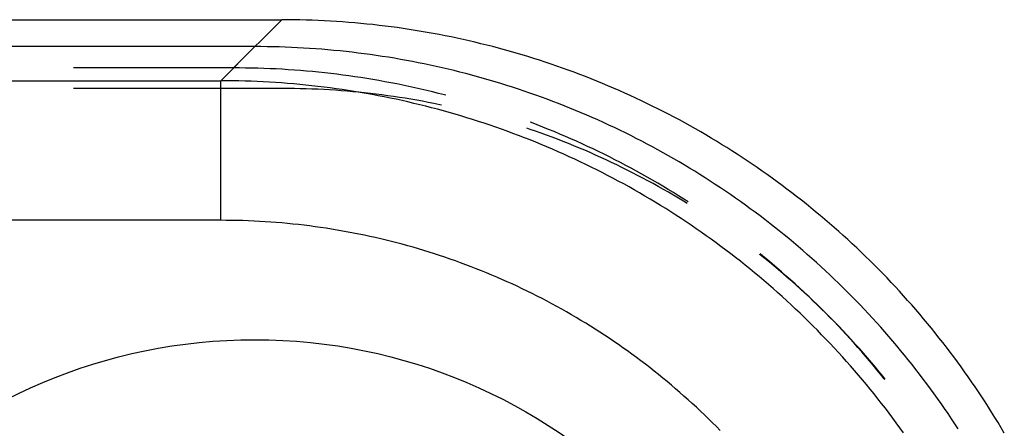
# Model space of a CAD drawing. Units: millimetres. Extents: x 0 to 841, y 0 to 594.
# Drawn here: x 148 to 155, y 433 to 436 of the extents above; entities that cross this region are included whole.
import ezdxf

# ---------------------------------------------------------------- set-up
doc = ezdxf.new("R2010")
doc.units = ezdxf.units.MM
doc.layers.add('SLD-0', color=179, linetype='Continuous')

msp = doc.modelspace()

# ---------------------------------------------------------------- linework, layer by layer
at = {"layer": 'SLD-0'}
for p, q in [((81.2712, 436.3831), (149.6577, 436.3831)), ((149.6577, 436.3831), (149.3121, 436.0376)), ((149.7014, 436.383), (149.6577, 436.3831)), ((149.745, 436.3825), (149.7014, 436.383)), ((149.7886, 436.3817), (149.745, 436.3825)), ((149.8322, 436.3806), (149.7886, 436.3817)), ((149.8758, 436.3792), (149.8322, 436.3806)), ((149.9194, 436.3774), (149.8758, 436.3792)), ((149.963, 436.3754), (149.9194, 436.3774)), ((150.0066, 436.373), (149.963, 436.3754)), ((150.0501, 436.3703), (150.0066, 436.373)), ((150.0937, 436.3673), (150.0501, 436.3703)), ((150.1372, 436.364), (150.0937, 436.3673)), ((150.1807, 436.3603), (150.1372, 436.364)), ((150.2241, 436.3563), (150.1807, 436.3603)), ((150.2675, 436.3521), (150.2241, 436.3563)), ((150.3109, 436.3475), (150.2675, 436.3521)), ((150.3543, 436.3426), (150.3109, 436.3475)), ((150.3976, 436.3373), (150.3543, 436.3426)), ((150.4409, 436.3318), (150.3976, 436.3373)), ((150.4841, 436.326), (150.4409, 436.3318)), ((150.5273, 436.3198), (150.4841, 436.326)), ((150.5705, 436.3133), (150.5273, 436.3198)), ((150.6136, 436.3065), (150.5705, 436.3133)), ((150.6566, 436.2994), (150.6136, 436.3065)), ((150.6996, 436.292), (150.6566, 436.2994)), ((150.7425, 436.2843), (150.6996, 436.292)), ((150.7854, 436.2762), (150.7425, 436.2843)), ((150.8283, 436.2679), (150.7854, 436.2762)), ((150.871, 436.2592), (150.8283, 436.2679)), ((150.9137, 436.2502), (150.871, 436.2592)), ((150.9563, 436.2409), (150.9137, 436.2502)), ((150.9989, 436.2313), (150.9563, 436.2409)), ((151.0414, 436.2214), (150.9989, 436.2313)), ((151.0838, 436.2112), (151.0414, 436.2214)), ((151.1262, 436.2007), (151.0838, 436.2112)), ((151.1684, 436.1898), (151.1262, 436.2007)), ((149.4654, 436.1901), (81.4636, 436.1901)), ((149.2207, 435.9454), (149.4654, 436.1901)), ((149.509, 436.19), (149.4654, 436.1901)), ((149.5527, 436.1895), (149.509, 436.19)), ((149.5963, 436.1887), (149.5527, 436.1895)), ((149.6399, 436.1876), (149.5963, 436.1887)), ((149.6835, 436.1862), (149.6399, 436.1876)), ((149.7271, 436.1844), (149.6835, 436.1862)), ((149.7707, 436.1823), (149.7271, 436.1844)), ((149.8143, 436.18), (149.7707, 436.1823)), ((149.8578, 436.1773), (149.8143, 436.18)), ((149.9013, 436.1743), (149.8578, 436.1773)), ((149.9448, 436.1709), (149.9013, 436.1743)), ((149.9883, 436.1673), (149.9448, 436.1709)), ((150.0318, 436.1633), (149.9883, 436.1673)), ((150.0752, 436.1591), (150.0318, 436.1633)), ((150.1186, 436.1545), (150.0752, 436.1591)), ((150.1619, 436.1496), (150.1186, 436.1545)), ((150.2052, 436.1443), (150.1619, 436.1496)), ((150.2485, 436.1388), (150.2052, 436.1443)), ((150.2917, 436.1329), (150.2485, 436.1388)), ((150.3349, 436.1268), (150.2917, 436.1329)), ((151.2106, 436.1787), (151.1684, 436.1898)), ((151.2527, 436.1673), (151.2106, 436.1787)), ((151.2947, 436.1555), (151.2527, 436.1673)), ((151.3367, 436.1435), (151.2947, 436.1555)), ((151.3785, 436.1311), (151.3367, 436.1435)), ((151.4203, 436.1184), (151.3785, 436.1311)), ((150.3781, 436.1203), (150.3349, 436.1268)), ((150.4212, 436.1135), (150.3781, 436.1203)), ((150.4642, 436.1064), (150.4212, 436.1135)), ((150.5072, 436.099), (150.4642, 436.1064)), ((150.5502, 436.0913), (150.5072, 436.099)), ((150.593, 436.0832), (150.5502, 436.0913)), ((150.6359, 436.0749), (150.593, 436.0832)), ((150.6786, 436.0662), (150.6359, 436.0749)), ((150.7213, 436.0572), (150.6786, 436.0662)), ((151.4619, 436.1055), (151.4203, 436.1184)), ((151.5035, 436.0922), (151.4619, 436.1055)), ((151.545, 436.0786), (151.5035, 436.0922)), ((151.5863, 436.0647), (151.545, 436.0786)), ((151.6276, 436.0506), (151.5863, 436.0647)), ((149.3121, 436.0376), (148.167, 436.0376)), ((149.3558, 436.0374), (149.3121, 436.0376)), ((149.3994, 436.0369), (149.3558, 436.0374)), ((149.443, 436.0361), (149.3994, 436.0369)), ((149.4867, 436.035), (149.443, 436.0361)), ((149.5303, 436.0336), (149.4867, 436.035)), ((149.5739, 436.0318), (149.5303, 436.0336)), ((149.6174, 436.0298), (149.5739, 436.0318)), ((149.661, 436.0274), (149.6174, 436.0298)), ((149.7046, 436.0247), (149.661, 436.0274)), ((149.7481, 436.0217), (149.7046, 436.0247)), ((149.7916, 436.0184), (149.7481, 436.0217)), ((149.8351, 436.0147), (149.7916, 436.0184)), ((149.8785, 436.0108), (149.8351, 436.0147)), ((149.922, 436.0065), (149.8785, 436.0108)), ((149.9653, 436.0019), (149.922, 436.0065)), ((150.0087, 435.997), (149.9653, 436.0019)), ((150.052, 435.9918), (150.0087, 435.997)), ((150.0953, 435.9862), (150.052, 435.9918)), ((150.7639, 436.0479), (150.7213, 436.0572)), ((150.8065, 436.0383), (150.7639, 436.0479)), ((150.849, 436.0284), (150.8065, 436.0383)), ((150.8914, 436.0182), (150.849, 436.0284)), ((150.9337, 436.0077), (150.8914, 436.0182)), ((150.976, 435.9969), (150.9337, 436.0077)), ((151.0182, 435.9857), (150.976, 435.9969)), ((151.6688, 436.0361), (151.6276, 436.0506)), ((151.7098, 436.0213), (151.6688, 436.0361)), ((151.7508, 436.0062), (151.7098, 436.0213)), ((151.7916, 435.9909), (151.7508, 436.0062)), ((151.8323, 435.9752), (151.7916, 435.9909)), ((81.7082, 435.9454), (149.2207, 435.9454)), ((149.2207, 434.9456), (149.2207, 435.9454)), ((149.2644, 435.9453), (149.2207, 435.9454)), ((149.308, 435.9448), (149.2644, 435.9453)), ((149.3516, 435.944), (149.308, 435.9448)), ((149.3952, 435.9429), (149.3516, 435.944)), ((149.4388, 435.9415), (149.3952, 435.9429)), ((149.4824, 435.9397), (149.4388, 435.9415)), ((149.526, 435.9377), (149.4824, 435.9397)), ((149.5696, 435.9353), (149.526, 435.9377)), ((149.6131, 435.9326), (149.5696, 435.9353)), ((149.6566, 435.9296), (149.6131, 435.9326)), ((149.7001, 435.9262), (149.6566, 435.9296)), ((149.7436, 435.9226), (149.7001, 435.9262)), ((149.7871, 435.9186), (149.7436, 435.9226)), ((149.8305, 435.9144), (149.7871, 435.9186)), ((150.1385, 435.9804), (150.0953, 435.9862)), ((150.1817, 435.9742), (150.1385, 435.9804)), ((150.2249, 435.9677), (150.1817, 435.9742)), ((150.268, 435.9609), (150.2249, 435.9677)), ((150.311, 435.9538), (150.268, 435.9609)), ((150.354, 435.9464), (150.311, 435.9538)), ((150.397, 435.9387), (150.354, 435.9464)), ((150.4398, 435.9306), (150.397, 435.9387)), ((150.4827, 435.9223), (150.4398, 435.9306)), ((150.5254, 435.9136), (150.4827, 435.9223)), ((151.0603, 435.9743), (151.0182, 435.9857)), ((151.1023, 435.9625), (151.0603, 435.9743)), ((151.1442, 435.9505), (151.1023, 435.9625)), ((151.1861, 435.9381), (151.1442, 435.9505)), ((151.2278, 435.9255), (151.1861, 435.9381)), ((151.2695, 435.9125), (151.2278, 435.9255)), ((151.8729, 435.9592), (151.8323, 435.9752)), ((151.9134, 435.943), (151.8729, 435.9592)), ((151.9538, 435.9264), (151.9134, 435.943)), ((151.994, 435.9096), (151.9538, 435.9264)), ((149.6647, 435.8901), (148.167, 435.8901)), ((149.7067, 435.89), (149.6647, 435.8901)), ((149.7486, 435.8895), (149.7067, 435.89)), ((149.7905, 435.8887), (149.7486, 435.8895)), ((149.8324, 435.8876), (149.7905, 435.8887)), ((149.8739, 435.9098), (149.8305, 435.9144)), ((149.8743, 435.8861), (149.8324, 435.8876)), ((149.9172, 435.9048), (149.8739, 435.9098)), ((149.9162, 435.8844), (149.8743, 435.8861)), ((149.9581, 435.8823), (149.9162, 435.8844)), ((149.9605, 435.8996), (149.9172, 435.9048)), ((150, 435.8799), (149.9581, 435.8823)), ((150.0038, 435.8941), (149.9605, 435.8996)), ((150.0419, 435.8772), (150, 435.8799)), ((150.047, 435.8882), (150.0038, 435.8941)), ((150.0837, 435.8741), (150.0419, 435.8772)), ((150.0902, 435.8821), (150.047, 435.8882)), ((150.1255, 435.8708), (150.0837, 435.8741)), ((150.1334, 435.8756), (150.0902, 435.8821)), ((150.1673, 435.8671), (150.1255, 435.8708)), ((150.1765, 435.8688), (150.1334, 435.8756)), ((150.209, 435.8631), (150.1673, 435.8671)), ((150.2195, 435.8617), (150.1765, 435.8688)), ((150.2507, 435.8588), (150.209, 435.8631)), ((150.2625, 435.8543), (150.2195, 435.8617)), ((150.2924, 435.8542), (150.2507, 435.8588)), ((150.3054, 435.8465), (150.2625, 435.8543)), ((150.334, 435.8492), (150.2924, 435.8542)), ((150.3757, 435.844), (150.334, 435.8492)), ((150.5681, 435.9046), (150.5254, 435.9136)), ((150.6108, 435.8953), (150.5681, 435.9046)), ((150.6533, 435.8857), (150.6108, 435.8953)), ((150.6958, 435.8758), (150.6533, 435.8857)), ((150.7382, 435.8656), (150.6958, 435.8758)), ((150.7806, 435.8551), (150.7382, 435.8656)), ((150.8228, 435.8443), (150.7806, 435.8551)), ((151.311, 435.8992), (151.2695, 435.9125)), ((151.3525, 435.8856), (151.311, 435.8992)), ((151.3939, 435.8718), (151.3525, 435.8856)), ((151.4351, 435.8576), (151.3939, 435.8718)), ((151.4763, 435.8431), (151.4351, 435.8576)), ((152.0342, 435.8925), (151.994, 435.9096)), ((152.0742, 435.875), (152.0342, 435.8925)), ((152.114, 435.8573), (152.0742, 435.875)), ((152.1538, 435.8393), (152.114, 435.8573)), ((150.3483, 435.8385), (150.3054, 435.8465)), ((150.3911, 435.8301), (150.3483, 435.8385)), ((150.4172, 435.8384), (150.3757, 435.844)), ((150.4339, 435.8215), (150.3911, 435.8301)), ((150.4587, 435.8325), (150.4172, 435.8384)), ((150.4766, 435.8125), (150.4339, 435.8215)), ((150.5002, 435.8263), (150.4587, 435.8325)), ((150.5192, 435.8032), (150.4766, 435.8125)), ((150.5416, 435.8198), (150.5002, 435.8263)), ((150.5618, 435.7936), (150.5192, 435.8032)), ((150.583, 435.8129), (150.5416, 435.8198)), ((150.6043, 435.7837), (150.5618, 435.7936)), ((150.6243, 435.8058), (150.583, 435.8129)), ((150.6467, 435.7735), (150.6043, 435.7837)), ((150.6656, 435.7983), (150.6243, 435.8058)), ((150.7068, 435.7905), (150.6656, 435.7983)), ((150.748, 435.7824), (150.7068, 435.7905)), ((150.789, 435.774), (150.748, 435.7824)), ((150.8326, 435.8417), (150.8228, 435.8443)), ((151.5173, 435.8284), (151.4763, 435.8431)), ((151.5583, 435.8133), (151.5173, 435.8284)), ((151.5991, 435.7979), (151.5583, 435.8133)), ((151.6398, 435.7823), (151.5991, 435.7979)), ((151.6804, 435.7663), (151.6398, 435.7823)), ((152.1934, 435.821), (152.1538, 435.8393)), ((152.2329, 435.8024), (152.1934, 435.821)), ((152.2722, 435.7836), (152.2329, 435.8024)), ((152.3114, 435.7644), (152.2722, 435.7836)), ((150.689, 435.7629), (150.6467, 435.7735)), ((150.7313, 435.7521), (150.689, 435.7629)), ((150.7734, 435.741), (150.7313, 435.7521)), ((150.8155, 435.7295), (150.7734, 435.741)), ((150.801, 435.7714), (150.789, 435.774)), ((150.8576, 435.7178), (150.8155, 435.7295)), ((150.8995, 435.7057), (150.8576, 435.7178)), ((151.7209, 435.75), (151.6804, 435.7663)), ((151.7613, 435.7335), (151.7209, 435.75)), ((151.8015, 435.7167), (151.7613, 435.7335)), ((151.8417, 435.6995), (151.8015, 435.7167)), ((152.3505, 435.745), (152.3114, 435.7644)), ((152.3894, 435.7252), (152.3505, 435.745)), ((152.4282, 435.7052), (152.3894, 435.7252)), ((150.9413, 435.6934), (150.8995, 435.7057)), ((150.9831, 435.6807), (150.9413, 435.6934)), ((151.0247, 435.6677), (150.9831, 435.6807)), ((151.0663, 435.6545), (151.0247, 435.6677)), ((151.1078, 435.6409), (151.0663, 435.6545)), ((151.1491, 435.627), (151.1078, 435.6409)), ((151.446, 435.6453), (151.4372, 435.6486)), ((151.4867, 435.6296), (151.446, 435.6453)), ((151.8817, 435.6821), (151.8417, 435.6995)), ((151.9215, 435.6644), (151.8817, 435.6821)), ((151.9613, 435.6464), (151.9215, 435.6644)), ((152.0009, 435.6281), (151.9613, 435.6464)), ((152.4668, 435.685), (152.4282, 435.7052)), ((152.5053, 435.6644), (152.4668, 435.685)), ((152.5436, 435.6435), (152.5053, 435.6644)), ((152.5818, 435.6224), (152.5436, 435.6435)), ((151.1904, 435.6128), (151.1491, 435.627)), ((151.2315, 435.5984), (151.1904, 435.6128)), ((151.2726, 435.5836), (151.2315, 435.5984)), ((151.3135, 435.5685), (151.2726, 435.5836)), ((151.3543, 435.5532), (151.3135, 435.5685)), ((151.4359, 435.5971), (151.4133, 435.6047)), ((151.4755, 435.5835), (151.4359, 435.5971)), ((151.5151, 435.5695), (151.4755, 435.5835)), ((151.5273, 435.6137), (151.4867, 435.6296)), ((151.5545, 435.5553), (151.5151, 435.5695)), ((151.5678, 435.5974), (151.5273, 435.6137)), ((151.6082, 435.5809), (151.5678, 435.5974)), ((151.6484, 435.564), (151.6082, 435.5809)), ((152.0403, 435.6095), (152.0009, 435.6281)), ((152.0797, 435.5906), (152.0403, 435.6095)), ((152.1189, 435.5715), (152.0797, 435.5906)), ((152.1579, 435.5521), (152.1189, 435.5715)), ((152.6198, 435.601), (152.5818, 435.6224)), ((152.6577, 435.5793), (152.6198, 435.601)), ((152.6954, 435.5574), (152.6577, 435.5793)), ((151.3951, 435.5375), (151.3543, 435.5532)), ((151.4357, 435.5215), (151.3951, 435.5375)), ((151.4762, 435.5053), (151.4357, 435.5215)), ((151.5165, 435.4887), (151.4762, 435.5053)), ((151.5938, 435.5407), (151.5545, 435.5553)), ((151.6331, 435.5259), (151.5938, 435.5407)), ((151.6722, 435.5107), (151.6331, 435.5259)), ((151.6886, 435.5469), (151.6484, 435.564)), ((151.7111, 435.4952), (151.6722, 435.5107)), ((151.7286, 435.5295), (151.6886, 435.5469)), ((151.7684, 435.5117), (151.7286, 435.5295)), ((151.8082, 435.4937), (151.7684, 435.5117)), ((152.1968, 435.5323), (152.1579, 435.5521)), ((152.2356, 435.5123), (152.1968, 435.5323)), ((152.2742, 435.4921), (152.2356, 435.5123)), ((152.7329, 435.5352), (152.6954, 435.5574)), ((152.7703, 435.5127), (152.7329, 435.5352)), ((152.8075, 435.4899), (152.7703, 435.5127)), ((151.5568, 435.4719), (151.5165, 435.4887)), ((151.5969, 435.4548), (151.5568, 435.4719)), ((151.6369, 435.4373), (151.5969, 435.4548)), ((151.6767, 435.4196), (151.6369, 435.4373)), ((151.75, 435.4795), (151.7111, 435.4952)), ((151.7888, 435.4634), (151.75, 435.4795)), ((151.8274, 435.4471), (151.7888, 435.4634)), ((151.8478, 435.4754), (151.8082, 435.4937)), ((151.8659, 435.4305), (151.8274, 435.4471)), ((151.8873, 435.4568), (151.8478, 435.4754)), ((151.9042, 435.4135), (151.8659, 435.4305)), ((151.9266, 435.438), (151.8873, 435.4568)), ((151.9658, 435.4188), (151.9266, 435.438)), ((152.3127, 435.4715), (152.2742, 435.4921)), ((152.351, 435.4506), (152.3127, 435.4715)), ((152.3892, 435.4295), (152.351, 435.4506)), ((152.4272, 435.4081), (152.3892, 435.4295)), ((152.8446, 435.4668), (152.8075, 435.4899)), ((152.8814, 435.4435), (152.8446, 435.4668)), ((152.9182, 435.42), (152.8814, 435.4435)), ((151.7165, 435.4016), (151.6767, 435.4196)), ((151.7561, 435.3833), (151.7165, 435.4016)), ((151.7956, 435.3647), (151.7561, 435.3833)), ((151.8349, 435.3459), (151.7956, 435.3647)), ((151.9425, 435.3963), (151.9042, 435.4135)), ((151.9806, 435.3788), (151.9425, 435.3963)), ((152.0049, 435.3994), (151.9658, 435.4188)), ((152.0186, 435.361), (151.9806, 435.3788)), ((152.0438, 435.3797), (152.0049, 435.3994)), ((152.0564, 435.3429), (152.0186, 435.361)), ((152.0826, 435.3597), (152.0438, 435.3797)), ((152.1212, 435.3394), (152.0826, 435.3597)), ((152.4651, 435.3865), (152.4272, 435.4081)), ((152.5028, 435.3645), (152.4651, 435.3865)), ((152.5403, 435.3423), (152.5028, 435.3645)), ((152.9547, 435.3961), (152.9182, 435.42)), ((152.9911, 435.372), (152.9547, 435.3961)), ((153.0273, 435.3476), (152.9911, 435.372)), ((151.8741, 435.3267), (151.8349, 435.3459)), ((151.9131, 435.3073), (151.8741, 435.3267)), ((151.9521, 435.2876), (151.9131, 435.3073)), ((151.9908, 435.2676), (151.9521, 435.2876)), ((152.0941, 435.3245), (152.0564, 435.3429)), ((152.1316, 435.3058), (152.0941, 435.3245)), ((152.1597, 435.3188), (152.1212, 435.3394)), ((152.169, 435.2869), (152.1316, 435.3058)), ((152.198, 435.298), (152.1597, 435.3188)), ((152.2063, 435.2677), (152.169, 435.2869)), ((152.2362, 435.2768), (152.198, 435.298)), ((152.5777, 435.3198), (152.5403, 435.3423)), ((152.6149, 435.297), (152.5777, 435.3198)), ((152.652, 435.274), (152.6149, 435.297)), ((153.0633, 435.323), (153.0273, 435.3476)), ((153.0991, 435.2981), (153.0633, 435.323)), ((153.1347, 435.273), (153.0991, 435.2981)), ((152.0295, 435.2473), (151.9908, 435.2676)), ((152.0679, 435.2267), (152.0295, 435.2473)), ((152.1062, 435.2059), (152.0679, 435.2267)), ((152.2434, 435.2481), (152.2063, 435.2677)), ((152.2742, 435.2554), (152.2362, 435.2768)), ((152.2804, 435.2283), (152.2434, 435.2481)), ((152.3121, 435.2338), (152.2742, 435.2554)), ((152.3172, 435.2082), (152.2804, 435.2283)), ((152.3498, 435.2118), (152.3121, 435.2338)), ((152.6888, 435.2507), (152.652, 435.274)), ((152.7256, 435.2271), (152.6888, 435.2507)), ((152.7621, 435.2033), (152.7256, 435.2271)), ((153.1702, 435.2475), (153.1347, 435.273)), ((153.2055, 435.2219), (153.1702, 435.2475)), ((153.2406, 435.1959), (153.2055, 435.2219)), ((152.1444, 435.1847), (152.1062, 435.2059)), ((152.1824, 435.1633), (152.1444, 435.1847)), ((152.2203, 435.1417), (152.1824, 435.1633)), ((152.3539, 435.1879), (152.3172, 435.2082)), ((152.3873, 435.1896), (152.3498, 435.2118)), ((152.3904, 435.1672), (152.3539, 435.1879)), ((152.4247, 435.1671), (152.3873, 435.1896)), ((152.4267, 435.1463), (152.3904, 435.1672)), ((152.4619, 435.1443), (152.4247, 435.1671)), ((152.4629, 435.1251), (152.4267, 435.1463)), ((152.499, 435.1213), (152.4619, 435.1443)), ((152.7985, 435.1792), (152.7621, 435.2033)), ((152.8346, 435.1548), (152.7985, 435.1792)), ((152.8706, 435.1302), (152.8346, 435.1548)), ((153.2755, 435.1698), (153.2406, 435.1959)), ((153.3102, 435.1433), (153.2755, 435.1698)), ((153.3447, 435.1166), (153.3102, 435.1433)), ((152.258, 435.1197), (152.2203, 435.1417)), ((152.2955, 435.0975), (152.258, 435.1197)), ((152.3329, 435.075), (152.2955, 435.0975)), ((152.3701, 435.0522), (152.3329, 435.075)), ((152.4989, 435.1036), (152.4629, 435.1251)), ((152.5348, 435.0819), (152.4989, 435.1036)), ((152.5359, 435.098), (152.499, 435.1213)), ((152.5604, 435.0661), (152.5348, 435.0819)), ((152.5686, 435.0769), (152.5359, 435.098)), ((152.9065, 435.1053), (152.8706, 435.1302)), ((152.9421, 435.0801), (152.9065, 435.1053)), ((152.9776, 435.0547), (152.9421, 435.0801)), ((153.379, 435.0897), (153.3447, 435.1166)), ((153.4132, 435.0625), (153.379, 435.0897)), ((152.4072, 435.0292), (152.3701, 435.0522)), ((152.4441, 435.0059), (152.4072, 435.0292)), ((152.4808, 434.9823), (152.4441, 435.0059)), ((153.0129, 435.029), (152.9776, 435.0547)), ((153.0479, 435.0031), (153.0129, 435.029)), ((153.0828, 434.9769), (153.0479, 435.0031)), ((153.4471, 435.0351), (153.4132, 435.0625)), ((153.4808, 435.0074), (153.4471, 435.0351)), ((153.5143, 434.9795), (153.4808, 435.0074)), ((149.2207, 434.9456), (81.7082, 434.9456)), ((149.2606, 434.9454), (149.2207, 434.9456)), ((149.3005, 434.945), (149.2606, 434.9454)), ((149.3403, 434.9442), (149.3005, 434.945)), ((149.3802, 434.9431), (149.3403, 434.9442)), ((149.42, 434.9416), (149.3802, 434.9431)), ((149.4598, 434.9399), (149.42, 434.9416)), ((149.4996, 434.9378), (149.4598, 434.9399)), ((149.5394, 434.9354), (149.4996, 434.9378)), ((149.5792, 434.9327), (149.5394, 434.9354)), ((149.619, 434.9297), (149.5792, 434.9327)), ((152.5173, 434.9585), (152.4808, 434.9823)), ((152.5537, 434.9344), (152.5173, 434.9585)), ((152.5898, 434.91), (152.5537, 434.9344)), ((153.1175, 434.9505), (153.0828, 434.9769)), ((153.1521, 434.9238), (153.1175, 434.9505)), ((153.5477, 434.9513), (153.5143, 434.9795)), ((153.5808, 434.9229), (153.5477, 434.9513)), ((149.6587, 434.9264), (149.619, 434.9297)), ((149.6984, 434.9227), (149.6587, 434.9264)), ((149.738, 434.9188), (149.6984, 434.9227)), ((149.7777, 434.9145), (149.738, 434.9188)), ((149.8173, 434.9099), (149.7777, 434.9145)), ((149.8568, 434.905), (149.8173, 434.9099)), ((149.8964, 434.8997), (149.8568, 434.905)), ((149.9358, 434.8942), (149.8964, 434.8997)), ((149.9753, 434.8883), (149.9358, 434.8942)), ((150.0147, 434.8822), (149.9753, 434.8883)), ((150.054, 434.8757), (150.0147, 434.8822)), ((150.0933, 434.8689), (150.054, 434.8757)), ((150.1325, 434.8618), (150.0933, 434.8689)), ((150.1717, 434.8543), (150.1325, 434.8618)), ((152.6258, 434.8854), (152.5898, 434.91)), ((152.6617, 434.8605), (152.6258, 434.8854)), ((153.1864, 434.8969), (153.1521, 434.9238)), ((153.2205, 434.8697), (153.1864, 434.8969)), ((153.2544, 434.8423), (153.2205, 434.8697)), ((153.6137, 434.8943), (153.5808, 434.9229)), ((153.6464, 434.8654), (153.6137, 434.8943)), ((153.6789, 434.8362), (153.6464, 434.8654)), ((150.2108, 434.8466), (150.1717, 434.8543)), ((150.2498, 434.8386), (150.2108, 434.8466)), ((150.2888, 434.8302), (150.2498, 434.8386)), ((150.3277, 434.8215), (150.2888, 434.8302)), ((150.3665, 434.8125), (150.3277, 434.8215)), ((150.4053, 434.8033), (150.3665, 434.8125)), ((150.444, 434.7937), (150.4053, 434.8033)), ((150.4826, 434.7838), (150.444, 434.7937)), ((152.6973, 434.8353), (152.6617, 434.8605)), ((152.7328, 434.8099), (152.6973, 434.8353)), ((152.7681, 434.7842), (152.7328, 434.8099)), ((153.2881, 434.8146), (153.2544, 434.8423)), ((153.3217, 434.7867), (153.2881, 434.8146)), ((153.7111, 434.8069), (153.6789, 434.8362)), ((153.7432, 434.7773), (153.7111, 434.8069)), ((150.5211, 434.7735), (150.4826, 434.7838)), ((150.5596, 434.763), (150.5211, 434.7735)), ((150.5979, 434.7522), (150.5596, 434.763)), ((150.6362, 434.7411), (150.5979, 434.7522)), ((150.6744, 434.7296), (150.6362, 434.7411)), ((150.7125, 434.7179), (150.6744, 434.7296)), ((152.8031, 434.7583), (152.7681, 434.7842)), ((152.838, 434.7321), (152.8031, 434.7583)), ((152.8727, 434.7057), (152.838, 434.7321)), ((153.355, 434.7585), (153.3217, 434.7867)), ((153.3881, 434.7301), (153.355, 434.7585)), ((153.421, 434.7015), (153.3881, 434.7301)), ((153.7751, 434.7475), (153.7432, 434.7773)), ((153.8067, 434.7174), (153.7751, 434.7475)), ((150.7505, 434.7058), (150.7125, 434.7179)), ((150.7884, 434.6935), (150.7505, 434.7058)), ((150.8262, 434.6808), (150.7884, 434.6935)), ((150.8639, 434.6679), (150.8262, 434.6808)), ((150.9015, 434.6546), (150.8639, 434.6679)), ((150.939, 434.6411), (150.9015, 434.6546)), ((152.9073, 434.679), (152.8727, 434.7057)), ((152.9416, 434.6521), (152.9073, 434.679)), ((152.9757, 434.6249), (152.9416, 434.6521)), ((153.0844, 434.6977), (153.0797, 434.7014)), ((153.1015, 434.6895), (153.0827, 434.7047)), ((153.1172, 434.6715), (153.0844, 434.6977)), ((153.1352, 434.6618), (153.1015, 434.6895)), ((153.1497, 434.6451), (153.1172, 434.6715)), ((153.1688, 434.6339), (153.1352, 434.6618)), ((153.4537, 434.6726), (153.421, 434.7015)), ((153.4862, 434.6435), (153.4537, 434.6726)), ((153.8381, 434.6871), (153.8067, 434.7174)), ((153.8693, 434.6566), (153.8381, 434.6871)), ((153.9002, 434.6259), (153.8693, 434.6566)), ((150.9764, 434.6272), (150.939, 434.6411)), ((151.0136, 434.6131), (150.9764, 434.6272)), ((151.0508, 434.5987), (151.0136, 434.6131)), ((151.0878, 434.5839), (151.0508, 434.5987)), ((151.1248, 434.5689), (151.0878, 434.5839)), ((153.0096, 434.5975), (152.9757, 434.6249)), ((153.0433, 434.5698), (153.0096, 434.5975)), ((153.182, 434.6184), (153.1497, 434.6451)), ((153.2021, 434.6057), (153.1688, 434.6339)), ((153.2142, 434.5914), (153.182, 434.6184)), ((153.2352, 434.5773), (153.2021, 434.6057)), ((153.2461, 434.5643), (153.2142, 434.5914)), ((153.5184, 434.6141), (153.4862, 434.6435)), ((153.5505, 434.5845), (153.5184, 434.6141)), ((153.5823, 434.5547), (153.5505, 434.5845)), ((153.931, 434.5949), (153.9002, 434.6259)), ((153.9615, 434.5637), (153.931, 434.5949)), ((151.1616, 434.5536), (151.1248, 434.5689)), ((151.1982, 434.5379), (151.1616, 434.5536)), ((151.2348, 434.522), (151.1982, 434.5379)), ((151.2712, 434.5058), (151.2348, 434.522)), ((153.0769, 434.5419), (153.0433, 434.5698)), ((153.1102, 434.5137), (153.0769, 434.5419)), ((153.1433, 434.4853), (153.1102, 434.5137)), ((153.2681, 434.5487), (153.2352, 434.5773)), ((153.2778, 434.5368), (153.2461, 434.5643)), ((153.3008, 434.5198), (153.2681, 434.5487)), ((153.3093, 434.5092), (153.2778, 434.5368)), ((153.3333, 434.4907), (153.3008, 434.5198)), ((153.3406, 434.4812), (153.3093, 434.5092)), ((153.614, 434.5247), (153.5823, 434.5547)), ((153.6454, 434.4944), (153.614, 434.5247)), ((153.9918, 434.5323), (153.9615, 434.5637)), ((154.0218, 434.5007), (153.9918, 434.5323)), ((151.3075, 434.4893), (151.2712, 434.5058)), ((151.3436, 434.4726), (151.3075, 434.4893)), ((151.3797, 434.4555), (151.3436, 434.4726)), ((151.4155, 434.4381), (151.3797, 434.4555)), ((151.4513, 434.4205), (151.4155, 434.4381)), ((153.1762, 434.4567), (153.1433, 434.4853)), ((153.2089, 434.4278), (153.1762, 434.4567)), ((153.3656, 434.4613), (153.3333, 434.4907)), ((153.3717, 434.4531), (153.3406, 434.4812)), ((153.3976, 434.4317), (153.3656, 434.4613)), ((153.4026, 434.4247), (153.3717, 434.4531)), ((153.6765, 434.4639), (153.6454, 434.4944)), ((153.7075, 434.4331), (153.6765, 434.4639)), ((154.0517, 434.4688), (154.0218, 434.5007)), ((154.0813, 434.4368), (154.0517, 434.4688)), ((151.4869, 434.4026), (151.4513, 434.4205)), ((151.5224, 434.3844), (151.4869, 434.4026)), ((151.5577, 434.3659), (151.5224, 434.3844)), ((153.2414, 434.3987), (153.2089, 434.4278)), ((153.2736, 434.3693), (153.2414, 434.3987)), ((153.3057, 434.3397), (153.2736, 434.3693)), ((153.4295, 434.4019), (153.3976, 434.4317)), ((153.4333, 434.3961), (153.4026, 434.4247)), ((153.4611, 434.3718), (153.4295, 434.4019)), ((153.4637, 434.3672), (153.4333, 434.3961)), ((153.4925, 434.3415), (153.4611, 434.3718)), ((153.4939, 434.3382), (153.4637, 434.3672)), ((153.7382, 434.4022), (153.7075, 434.4331)), ((153.7687, 434.371), (153.7382, 434.4022)), ((153.799, 434.3396), (153.7687, 434.371)), ((154.1106, 434.4045), (154.0813, 434.4368)), ((154.1397, 434.372), (154.1106, 434.4045)), ((154.1686, 434.3393), (154.1397, 434.372)), ((151.5928, 434.3471), (151.5577, 434.3659)), ((151.6278, 434.328), (151.5928, 434.3471)), ((151.6627, 434.3087), (151.6278, 434.328)), ((151.6974, 434.2891), (151.6627, 434.3087)), ((153.3375, 434.3099), (153.3057, 434.3397)), ((153.3692, 434.2799), (153.3375, 434.3099)), ((153.5237, 434.311), (153.4925, 434.3415)), ((153.5239, 434.3088), (153.4939, 434.3382)), ((153.5547, 434.2803), (153.5237, 434.311)), ((153.5537, 434.2793), (153.5239, 434.3088)), ((153.8291, 434.308), (153.799, 434.3396)), ((153.8589, 434.2761), (153.8291, 434.308)), ((154.1973, 434.3064), (154.1686, 434.3393)), ((154.2257, 434.2733), (154.1973, 434.3064)), ((151.732, 434.2692), (151.6974, 434.2891)), ((151.7663, 434.2491), (151.732, 434.2692)), ((151.8006, 434.2286), (151.7663, 434.2491)), ((151.8346, 434.2079), (151.8006, 434.2286)), ((153.4006, 434.2496), (153.3692, 434.2799)), ((153.4317, 434.2191), (153.4006, 434.2496)), ((153.5832, 434.2495), (153.5537, 434.2793)), ((153.5854, 434.2493), (153.5547, 434.2803)), ((153.6125, 434.2195), (153.5832, 434.2495)), ((153.6159, 434.2181), (153.5854, 434.2493)), ((153.8885, 434.2441), (153.8589, 434.2761)), ((153.9178, 434.2118), (153.8885, 434.2441)), ((154.2538, 434.24), (154.2257, 434.2733)), ((154.2818, 434.2065), (154.2538, 434.24)), ((151.8685, 434.1869), (151.8346, 434.2079)), ((151.9023, 434.1657), (151.8685, 434.1869)), ((151.9358, 434.1442), (151.9023, 434.1657)), ((153.4627, 434.1883), (153.4317, 434.2191)), ((153.4934, 434.1574), (153.4627, 434.1883)), ((153.5239, 434.1262), (153.4934, 434.1574)), ((153.6416, 434.1893), (153.6125, 434.2195)), ((153.6462, 434.1867), (153.6159, 434.2181)), ((153.6705, 434.1589), (153.6416, 434.1893)), ((153.6763, 434.1551), (153.6462, 434.1867)), ((153.6991, 434.1282), (153.6705, 434.1589)), ((153.947, 434.1793), (153.9178, 434.2118)), ((153.9758, 434.1466), (153.947, 434.1793)), ((154.3095, 434.1727), (154.2818, 434.2065)), ((154.3369, 434.1388), (154.3095, 434.1727)), ((151.9692, 434.1224), (151.9358, 434.1442)), ((152.0024, 434.1004), (151.9692, 434.1224)), ((152.0354, 434.0781), (152.0024, 434.1004)), ((153.5542, 434.0948), (153.5239, 434.1262)), ((153.5843, 434.0632), (153.5542, 434.0948)), ((153.7061, 434.1233), (153.6763, 434.1551)), ((153.7275, 434.0974), (153.6991, 434.1282)), ((153.7357, 434.0912), (153.7061, 434.1233)), ((153.7556, 434.0663), (153.7275, 434.0974)), ((153.765, 434.0589), (153.7357, 434.0912)), ((154.0045, 434.1137), (153.9758, 434.1466)), ((154.0329, 434.0806), (154.0045, 434.1137)), ((154.3641, 434.1047), (154.3369, 434.1388)), ((154.391, 434.0703), (154.3641, 434.1047)), ((152.0683, 434.0555), (152.0354, 434.0781)), ((152.101, 434.0326), (152.0683, 434.0555)), ((152.1335, 434.0096), (152.101, 434.0326)), ((153.6141, 434.0313), (153.5843, 434.0632)), ((153.6437, 433.9993), (153.6141, 434.0313)), ((153.7835, 434.035), (153.7556, 434.0663)), ((153.7942, 434.0264), (153.765, 434.0589)), ((153.8112, 434.0035), (153.7835, 434.035)), ((153.823, 433.9937), (153.7942, 434.0264)), ((154.0611, 434.0473), (154.0329, 434.0806)), ((154.089, 434.0138), (154.0611, 434.0473)), ((154.4177, 434.0358), (154.391, 434.0703)), ((154.4441, 434.0011), (154.4177, 434.0358)), ((152.1658, 433.9862), (152.1335, 434.0096)), ((152.1979, 433.9626), (152.1658, 433.9862)), ((152.2298, 433.9387), (152.1979, 433.9626)), ((153.673, 433.967), (153.6437, 433.9993)), ((153.7022, 433.9345), (153.673, 433.967)), ((153.8386, 433.9717), (153.8112, 434.0035)), ((153.8517, 433.9608), (153.823, 433.9937)), ((153.8658, 433.9398), (153.8386, 433.9717)), ((153.8801, 433.9277), (153.8517, 433.9608)), ((154.1167, 433.9801), (154.089, 434.0138)), ((154.1441, 433.9461), (154.1167, 433.9801)), ((154.1713, 433.912), (154.1441, 433.9461)), ((154.4703, 433.9662), (154.4441, 434.0011)), ((154.4962, 433.9311), (154.4703, 433.9662)), ((152.2615, 433.9146), (152.2298, 433.9387)), ((152.2931, 433.8902), (152.2615, 433.9146)), ((152.3244, 433.8656), (152.2931, 433.8902)), ((153.731, 433.9018), (153.7022, 433.9345)), ((153.7597, 433.8689), (153.731, 433.9018)), ((153.8928, 433.9077), (153.8658, 433.9398)), ((153.9083, 433.8944), (153.8801, 433.9277)), ((153.9194, 433.8753), (153.8928, 433.9077)), ((153.9362, 433.8609), (153.9083, 433.8944)), ((153.9459, 433.8428), (153.9194, 433.8753)), ((154.1982, 433.8777), (154.1713, 433.912)), ((154.2249, 433.8432), (154.1982, 433.8777)), ((154.5219, 433.8958), (154.4962, 433.9311)), ((154.5473, 433.8604), (154.5219, 433.8958)), ((152.3556, 433.8408), (152.3244, 433.8656)), ((152.3865, 433.8156), (152.3556, 433.8408)), ((152.4173, 433.7903), (152.3865, 433.8156)), ((153.7881, 433.8358), (153.7597, 433.8689)), ((153.8163, 433.8025), (153.7881, 433.8358)), ((153.9639, 433.8271), (153.9362, 433.8609)), ((153.9721, 433.81), (153.9459, 433.8428)), ((153.9791, 433.8083), (153.9639, 433.8271)), ((153.9758, 433.8054), (153.9721, 433.81)), ((154.2513, 433.8085), (154.2249, 433.8432)), ((154.2775, 433.7736), (154.2513, 433.8085)), ((154.5725, 433.8247), (154.5473, 433.8604)), ((154.5974, 433.7889), (154.5725, 433.8247)), ((152.4478, 433.7647), (152.4173, 433.7903)), ((152.4782, 433.7388), (152.4478, 433.7647)), ((152.5083, 433.7127), (152.4782, 433.7388)), ((153.8442, 433.769), (153.8163, 433.8025)), ((153.8719, 433.7353), (153.8442, 433.769)), ((153.8993, 433.7013), (153.8719, 433.7353)), ((154.3034, 433.7385), (154.2775, 433.7736)), ((154.3291, 433.7032), (154.3034, 433.7385)), ((154.622, 433.7529), (154.5974, 433.7889)), ((154.6464, 433.7167), (154.622, 433.7529)), ((152.5382, 433.6864), (152.5083, 433.7127)), ((152.5679, 433.6598), (152.5382, 433.6864)), ((153.9265, 433.6672), (153.8993, 433.7013)), ((153.9534, 433.6329), (153.9265, 433.6672)), ((154.3545, 433.6677), (154.3291, 433.7032)), ((154.3796, 433.6321), (154.3545, 433.6677)), ((154.6705, 433.6803), (154.6464, 433.7167)), ((154.6943, 433.6438), (154.6705, 433.6803)), ((152.5974, 433.633), (152.5679, 433.6598)), ((152.6267, 433.606), (152.5974, 433.633)), ((152.6558, 433.5787), (152.6267, 433.606)), ((153.9801, 433.5984), (153.9534, 433.6329)), ((154.0065, 433.5637), (153.9801, 433.5984)), ((154.4045, 433.5963), (154.3796, 433.6321)), ((154.4292, 433.5603), (154.4045, 433.5963)), ((154.7179, 433.6071), (154.6943, 433.6438)), ((154.7412, 433.5702), (154.7179, 433.6071)), ((152.6847, 433.5512), (152.6558, 433.5787)), ((152.7133, 433.5235), (152.6847, 433.5512)), ((152.7417, 433.4955), (152.7133, 433.5235)), ((154.0327, 433.5288), (154.0065, 433.5637)), ((154.0586, 433.4937), (154.0327, 433.5288)), ((154.4535, 433.5241), (154.4292, 433.5603)), ((154.4776, 433.4877), (154.4535, 433.5241)), ((154.7643, 433.5331), (154.7412, 433.5702)), ((154.787, 433.4959), (154.7643, 433.5331)), ((152.7699, 433.4673), (152.7417, 433.4955)), ((152.7978, 433.4389), (152.7699, 433.4673)), ((154.0843, 433.4584), (154.0586, 433.4937)), ((154.1097, 433.423), (154.0843, 433.4584)), ((154.5015, 433.4512), (154.4776, 433.4877)), ((154.8095, 433.4585), (154.787, 433.4959)), ((154.8317, 433.421), (154.8095, 433.4585))]:
    msp.add_line(p, q, dxfattribs=at)
msp.add_circle((149.4645, 430.1901), 3.9, dxfattribs=at)

doc.saveas('drawing.dxf')
